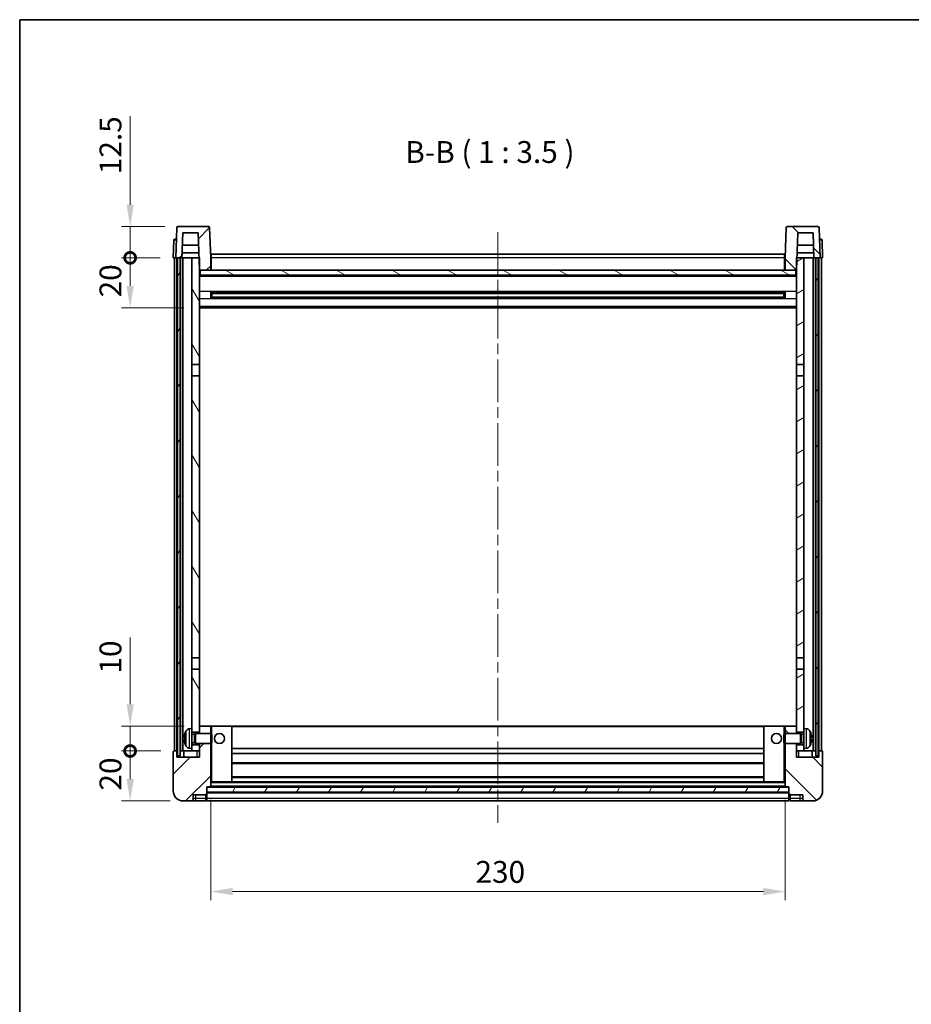
# Model space of a CAD drawing. Units: millimetres. Extents: x 0 to 7890, y 0 to 984.
# Drawn here: x 1183 to 1540, y 589 to 984 of the extents above; entities that cross this region are included whole.
import ezdxf

# ---------------------------------------------------------------- set-up
doc = ezdxf.new("R2010")
doc.units = ezdxf.units.MM
doc.header["$LTSCALE"] = 3
doc.linetypes.add('CHAIN', pattern=[0.3543, 0.2362, -0.0295, 0.0591, -0.0295])
doc.layers.get('Defpoints').update_dxf_attribs({"lineweight": 25})
for name, color, linetype, lineweight in [('Border (ISO)', 7, 'Continuous', 35), ('Centerline (ISO)', 131, 'Continuous', 18), ('Dimension (ISO)', 7, 'Continuous', 18), ('Hatch (ISO)', 1, 'Continuous', 18), ('Symbol (ISO)', 7, 'Continuous', 18), ('Visible (ISO)', 7, 'Continuous', 35), ('Visible Narrow (ISO)', 7, 'Continuous', 25)]:
    doc.layers.add(name, color=color, linetype=linetype, lineweight=lineweight)
doc.styles.add('Note Text (TK)', font='txt')
doc.dimstyles.new('Default - Method 1b (TK)', dxfattribs={"dimscale": 3, "dimtxt": 2.5, "dimasz": 2.5, "dimexe": 1, "dimexo": 1.5, "dimgap": 1, "dimtad": 1, "dimtoh": 1, "dimrnd": 1e-08, "dimdsep": 46, "dimtxsty": 'Note Text (TK)', "dimcen": 0.09, "dimdle": 5, "dimclrd": 100, "dimclre": 100, "dimclrt": 7, "dimadec": 1, "dimazin": 1, "dimtfac": 1, "dimtmove": 0, "dimatfit": 3, "dimfxl": 1, "dimtolj": 1, "dimlwd": -1, "dimlwe": -1, "dimarcsym": 0})
pattern_1 = [(45, (1132.25, -28), (-7.85772, 7.85772), [])]
pattern_2 = [(135.0002, (1132.25, -28), (-7.8577, -7.85775), [])]
pattern_3 = [(60, (1132.25, -28), (-9.6237, 5.55625), [])]

# ---------------------------------------------------------------- blocks, each defined once
blk = doc.blocks.new('図面枠 tk図枠')
at = {"layer": 'Border (ISO)'}
for q in [(405.5, 289), (14.5, 8)]:
    blk.add_line((14.5, 289), q, dxfattribs=at)
blk = doc.blocks.new('*D206')
at = {"layer": 'Defpoints', "color": 0}
for p in [(1259.47, 676.34), (1489.47, 676.34), (1489.47, 634.34)]:
    blk.add_point(p, dxfattribs=at)
at = {"layer": 'Dimension (ISO)', "color": 100}
for p, q in [((1259.47, 671.09), (1259.47, 630.84)), ((1489.47, 671.09), (1489.47, 630.84)), ((1268.22, 634.34), (1480.72, 634.34))]:
    blk.add_line(p, q, dxfattribs=at)
for points in [[(1268.22, 635.8), (1268.22, 632.88), (1259.47, 634.34)], [(1480.72, 635.8), (1480.72, 632.88), (1489.47, 634.34)]]:
    blk.add_solid(points, dxfattribs=at)
at = {"layer": 'Dimension (ISO)', "color": 7, "insert": (1365.47, 642.22), "char_height": 8.75, "attachment_point": 4, "style": 'Note Text (TK)'}
blk.add_mtext('\\A1;230', dxfattribs=at)
blk = doc.blocks.new('_DotSmall')
at = {"color": 0, "linetype": 'ByBlock', "const_width": 0.5}
blk.add_lwpolyline([(-0.0625, 0, 1), (0.0625, 0, 1)], format="xyb", close=True, dxfattribs=at)
blk = doc.blocks.new('*D220')
at = {"layer": 'Defpoints', "color": 0}
for p in [(1227.22, 690.64), (1244.72, 690.64), (1248.47, 670.64)]:
    blk.add_point(p, dxfattribs=at)
at = {"layer": 'Dimension (ISO)', "color": 100}
for p, q in [((1239.47, 690.64), (1223.72, 690.64)), ((1227.22, 679.39), (1227.22, 690.64)), ((1243.22, 670.64), (1223.72, 670.64))]:
    blk.add_line(p, q, dxfattribs=at)
blk.add_solid([(1225.76, 679.39), (1228.68, 679.39), (1227.22, 670.64)], dxfattribs=at)
at = {"layer": 'Dimension (ISO)', "color": 100, "xscale": 8.75, "yscale": 8.75, "zscale": 8.75, "rotation": 90}
blk.add_blockref('_DotSmall', (1227.22, 690.64), dxfattribs=at)
at = {"layer": 'Dimension (ISO)', "color": 7, "insert": (1219.34, 674.79), "char_height": 8.75, "attachment_point": 4, "rotation": 90, "style": 'Note Text (TK)'}
blk.add_mtext('\\A1;20', dxfattribs=at)
blk = doc.blocks.new('*D221')
at = {"layer": 'Defpoints', "color": 0}
for p in [(1227.22, 700.64), (1254.07, 700.64), (1244.72, 690.64)]:
    blk.add_point(p, dxfattribs=at)
at = {"layer": 'Dimension (ISO)', "color": 100}
for p, q in [((1227.22, 709.39), (1227.22, 736.08)), ((1248.82, 700.64), (1223.72, 700.64)), ((1227.22, 690.64), (1227.22, 700.64)), ((1239.47, 690.64), (1223.72, 690.64)), ((1227.22, 690.64), (1227.22, 681.89))]:
    blk.add_line(p, q, dxfattribs=at)
blk.add_solid([(1225.76, 709.39), (1228.68, 709.39), (1227.22, 700.64)], dxfattribs=at)
at = {"layer": 'Dimension (ISO)', "color": 100, "xscale": 8.75, "yscale": 8.75, "zscale": 8.75, "rotation": 90}
blk.add_blockref('_DotSmall', (1227.22, 690.64), dxfattribs=at)
at = {"layer": 'Dimension (ISO)', "color": 7, "insert": (1219.34, 721.64), "char_height": 8.75, "attachment_point": 4, "rotation": 90, "style": 'Note Text (TK)'}
blk.add_mtext('\\A1;10', dxfattribs=at)
blk = doc.blocks.new('*D222')
at = {"layer": 'Defpoints', "color": 0}
for p in [(1227.22, 888.14), (1244.47, 888.14), (1253.97, 868.14)]:
    blk.add_point(p, dxfattribs=at)
at = {"layer": 'Dimension (ISO)', "color": 100}
for p, q in [((1239.22, 888.14), (1223.72, 888.14)), ((1227.22, 876.89), (1227.22, 888.14)), ((1248.72, 868.14), (1223.72, 868.14))]:
    blk.add_line(p, q, dxfattribs=at)
blk.add_solid([(1225.76, 876.89), (1228.68, 876.89), (1227.22, 868.14)], dxfattribs=at)
at = {"layer": 'Dimension (ISO)', "color": 100, "xscale": 8.75, "yscale": 8.75, "zscale": 8.75, "rotation": 90}
blk.add_blockref('_DotSmall', (1227.22, 888.14), dxfattribs=at)
at = {"layer": 'Dimension (ISO)', "color": 7, "insert": (1219.34, 872.29), "char_height": 8.75, "attachment_point": 4, "rotation": 90, "style": 'Note Text (TK)'}
blk.add_mtext('\\A1;20', dxfattribs=at)
blk = doc.blocks.new('*D223')
at = {"layer": 'Defpoints', "color": 0}
for p in [(1227.22, 900.64), (1246.39, 900.64), (1244.47, 888.14)]:
    blk.add_point(p, dxfattribs=at)
at = {"layer": 'Dimension (ISO)', "color": 100}
for p, q in [((1227.22, 909.39), (1227.22, 944.83)), ((1241.14, 900.64), (1223.72, 900.64)), ((1227.22, 888.14), (1227.22, 900.64)), ((1239.22, 888.14), (1223.72, 888.14)), ((1227.22, 888.14), (1227.22, 879.39))]:
    blk.add_line(p, q, dxfattribs=at)
blk.add_solid([(1225.76, 909.39), (1228.68, 909.39), (1227.22, 900.64)], dxfattribs=at)
at = {"layer": 'Dimension (ISO)', "color": 100, "xscale": 8.75, "yscale": 8.75, "zscale": 8.75, "rotation": 90}
blk.add_blockref('_DotSmall', (1227.22, 888.14), dxfattribs=at)
at = {"layer": 'Dimension (ISO)', "color": 7, "insert": (1219.34, 921.64), "char_height": 8.75, "attachment_point": 4, "rotation": 90, "style": 'Note Text (TK)'}
blk.add_mtext('\\A1;12.5', dxfattribs=at)

msp = doc.modelspace()

# ---------------------------------------------------------------- hatches: boundary and pattern name
at = {"layer": 'Hatch (ISO)'}
h = msp.add_hatch(dxfattribs=at)
h.set_pattern_fill('ANSI31', color=256, scale=88.9, style=0)
h.set_pattern_definition(pattern_1)
edge = h.paths.add_edge_path()
edge.add_line((1258.5498, 900.6417), (1246.3885, 900.6417))
edge.add_ellipse((1246.3885, 900.1417), major_axis=(0, 0.5), ratio=1, start_angle=0, end_angle=88)
edge.add_line((1245.8888, 900.1591), (1245.4691, 888.1417))
edge.add_line((1245.4691, 888.1417), (1246.2191, 888.1417))
edge.add_line((1246.2191, 888.1417), (1247.2191, 888.1417))
edge.add_line((1247.2191, 888.1417), (1247.9706, 888.1417))
edge.add_line((1247.9706, 888.1417), (1248.3198, 898.1417))
edge.add_line((1248.3198, 898.1417), (1254.4453, 898.1417))
edge.add_line((1254.4453, 898.1417), (1254.7945, 888.1417))
edge.add_line((1254.7945, 888.1417), (1254.9691, 883.1417))
edge.add_line((1254.9691, 883.1417), (1255.2191, 883.1417))
edge.add_line((1255.2191, 883.1417), (1259.4691, 883.1417))
edge.add_line((1259.4691, 883.1417), (1259.4691, 888.1417))
edge.add_line((1259.4691, 888.1417), (1259.0495, 900.1591))
edge.add_ellipse((1258.5498, 900.1417), major_axis=(0.4997, 0.0174), ratio=1, start_angle=0, end_angle=88)
h = msp.add_hatch(dxfattribs=at)
h.set_pattern_fill('ANSI31', color=256, scale=88.9, angle=90.00021, style=0)
h.set_pattern_definition(pattern_2)
edge = h.paths.add_edge_path()
edge.add_line((1502.5498, 900.6417), (1490.3885, 900.6417))
edge.add_ellipse((1490.3885, 900.1417), major_axis=(0, 0.5), ratio=1, start_angle=0, end_angle=88)
edge.add_line((1489.8888, 900.1591), (1489.4691, 888.1417))
edge.add_line((1489.4691, 888.1417), (1489.4691, 883.1417))
edge.add_line((1489.4691, 883.1417), (1493.7191, 883.1417))
edge.add_line((1493.7191, 883.1417), (1493.9691, 883.1417))
edge.add_line((1493.9691, 883.1417), (1494.1437, 888.1417))
edge.add_line((1494.1437, 888.1417), (1494.4929, 898.1417))
edge.add_line((1494.4929, 898.1417), (1500.6184, 898.1417))
edge.add_line((1500.6184, 898.1417), (1500.9676, 888.1417))
edge.add_line((1500.9676, 888.1417), (1501.7191, 888.1417))
edge.add_line((1501.7191, 888.1417), (1502.7191, 888.1417))
edge.add_line((1502.7191, 888.1417), (1503.4691, 888.1417))
edge.add_line((1503.4691, 888.1417), (1503.0495, 900.1591))
edge.add_ellipse((1502.5498, 900.1417), major_axis=(0.4997, 0.0174), ratio=1, start_angle=0, end_angle=88)
h = msp.add_hatch(dxfattribs=at)
h.set_pattern_fill('ANSI31', color=256, scale=88.9, angle=14.999978, style=0)
h.set_pattern_definition(pattern_3)
h.paths.add_polyline_path([(1501.7191, 888.1417), (1501.7191, 688.6417), (1502.7191, 688.6417), (1502.7191, 888.1417)])
h.paths.add_polyline_path([(1246.2191, 888.1417), (1246.2191, 688.6417), (1247.2191, 688.6417), (1247.2191, 888.1417)])
h = msp.add_hatch(dxfattribs=at)
h.set_pattern_fill('ANSI31', color=256, scale=88.9, angle=75.000175, style=0)
h.set_pattern_definition([(120.0002, (1132.25, -28), (-9.62369, -5.55628), [])])
h.paths.add_polyline_path([(1251.9691, 693.1417), (1251.9691, 691.6417), (1251.9691, 690.6417), (1254.9691, 690.6417), (1254.9691, 693.1417)])
h.paths.add_polyline_path([(1251.9691, 845.3917), (1254.9691, 845.3917), (1254.9691, 883.1417), (1254.9691, 888.1417), (1254.7945, 888.1417), (1251.9691, 888.1417)])
h.paths.add_polyline_path([(1251.9691, 699.6417), (1251.9691, 698.1417), (1254.9691, 698.1417), (1254.9691, 700.5417), (1254.9691, 723.3917), (1251.9691, 723.3917)])
h.paths.add_polyline_path([(1251.9691, 727.8917), (1254.9691, 727.8917), (1254.9691, 840.8917), (1251.9691, 840.8917)])
h = msp.add_hatch(dxfattribs=at)
h.set_pattern_fill('ANSI31', color=256, scale=88.9, angle=-14.999978, style=0)
h.set_pattern_definition([(30, (1132.25, -28), (-5.55625, 9.6237), [])])
h.paths.add_polyline_path([(1496.9691, 691.6417), (1496.9691, 693.1417), (1493.9691, 693.1417), (1493.9691, 690.6417), (1496.9691, 690.6417)])
h.paths.add_polyline_path([(1493.9691, 845.3917), (1496.9691, 845.3917), (1496.9691, 888.1417), (1494.1437, 888.1417), (1493.9691, 888.1417), (1493.9691, 883.1417)])
h.paths.add_polyline_path([(1496.9691, 698.1417), (1496.9691, 699.6417), (1496.9691, 723.3917), (1493.9691, 723.3917), (1493.9691, 700.5417), (1493.9691, 698.1417)])
h.paths.add_polyline_path([(1493.9691, 727.8917), (1496.9691, 727.8917), (1496.9691, 840.8917), (1493.9691, 840.8917)])
h = msp.add_hatch(dxfattribs=at)
h.set_pattern_fill('ANSI31', color=256, scale=88.9, angle=105.000246, style=0)
h.set_pattern_definition([(150.0002, (1132.25, -28), (-5.55621, -9.62373), [])])
h.paths.add_polyline_path([(1255.2191, 883.1417), (1255.2191, 881.1417), (1493.7191, 881.1417), (1493.7191, 883.1417), (1489.4691, 883.1417), (1259.4691, 883.1417)])
h = msp.add_hatch(dxfattribs=at)
h.set_pattern_fill('ANSI31', color=256, scale=88.9, style=0)
h.set_pattern_definition(pattern_1)
edge = h.paths.add_edge_path()
edge.add_line((1248.4691, 670.6417), (1251.4691, 670.6417))
edge.add_ellipse((1251.4691, 671.6417), major_axis=(0, -1), ratio=1, start_angle=0, end_angle=90)
edge.add_line((1252.4691, 671.6417), (1252.4691, 673.1417))
edge.add_line((1252.4691, 673.1417), (1257.4691, 673.1417))
edge.add_line((1257.4691, 673.1417), (1257.4691, 673.3417))
edge.add_line((1257.4691, 673.3417), (1257.7191, 673.3417))
edge.add_ellipse((1257.7191, 673.5917), major_axis=(0, -0.25), ratio=1, start_angle=0, end_angle=90)
edge.add_line((1257.9691, 673.5917), (1257.9691, 674.1417))
edge.add_line((1257.9691, 674.1417), (1257.9691, 676.1417))
edge.add_line((1257.9691, 676.1417), (1257.9691, 676.2417))
edge.add_line((1257.9691, 676.2417), (1259.3691, 676.2417))
edge.add_ellipse((1259.3691, 676.3417), major_axis=(0, -0.1), ratio=1, start_angle=0, end_angle=90)
edge.add_line((1259.4691, 676.3417), (1259.4691, 693.6417))
edge.add_line((1259.4691, 693.6417), (1254.9691, 693.6417))
edge.add_line((1254.9691, 693.6417), (1254.9691, 693.1417))
edge.add_line((1254.9691, 693.1417), (1254.9691, 690.6417))
edge.add_line((1254.9691, 690.6417), (1254.9691, 688.1417))
edge.add_line((1254.9691, 688.1417), (1245.9691, 688.1417))
edge.add_line((1245.9691, 688.1417), (1245.9691, 690.6417))
edge.add_line((1245.9691, 690.6417), (1244.7191, 690.6417))
edge.add_ellipse((1244.7191, 690.3917), major_axis=(0, 0.25), ratio=1, start_angle=0, end_angle=90)
edge.add_line((1244.4691, 690.3917), (1244.4691, 674.6417))
edge.add_ellipse((1248.4691, 674.6417), major_axis=(-4, 0), ratio=1, start_angle=0, end_angle=90)
edge = h.paths.add_edge_path()
edge.add_ellipse((1259.3691, 700.5417), major_axis=(0.1, 0), ratio=1, start_angle=0, end_angle=90)
edge.add_line((1259.3691, 700.6417), (1255.0691, 700.6417))
edge.add_ellipse((1255.0691, 700.5417), major_axis=(0, 0.1), ratio=1, start_angle=0, end_angle=90)
edge.add_line((1254.9691, 700.5417), (1254.9691, 698.1417))
edge.add_line((1254.9691, 698.1417), (1254.9691, 697.6417))
edge.add_line((1254.9691, 697.6417), (1259.4691, 697.6417))
edge.add_line((1259.4691, 697.6417), (1259.4691, 700.5417))
h = msp.add_hatch(dxfattribs=at)
h.set_pattern_fill('ANSI31', color=256, scale=88.9, angle=90.00021, style=0)
h.set_pattern_definition(pattern_2)
edge = h.paths.add_edge_path()
edge.add_line((1497.4691, 670.6417), (1500.4691, 670.6417))
edge.add_ellipse((1500.4691, 674.6417), major_axis=(0, -4), ratio=1, start_angle=0, end_angle=90)
edge.add_line((1504.4691, 674.6417), (1504.4691, 690.3917))
edge.add_ellipse((1504.2191, 690.3917), major_axis=(0.25, 0), ratio=1, start_angle=0, end_angle=90)
edge.add_line((1504.2191, 690.6417), (1502.9691, 690.6417))
edge.add_line((1502.9691, 690.6417), (1502.9691, 688.1417))
edge.add_line((1502.9691, 688.1417), (1493.9691, 688.1417))
edge.add_line((1493.9691, 688.1417), (1493.9691, 690.6417))
edge.add_line((1493.9691, 690.6417), (1493.9691, 693.1417))
edge.add_line((1493.9691, 693.1417), (1493.9691, 693.6417))
edge.add_line((1493.9691, 693.6417), (1489.4691, 693.6417))
edge.add_line((1489.4691, 693.6417), (1489.4691, 676.3417))
edge.add_ellipse((1489.5691, 676.3417), major_axis=(-0.1, 0), ratio=1, start_angle=0, end_angle=90)
edge.add_line((1489.5691, 676.2417), (1490.9691, 676.2417))
edge.add_line((1490.9691, 676.2417), (1490.9691, 676.1417))
edge.add_line((1490.9691, 676.1417), (1490.9691, 674.1417))
edge.add_line((1490.9691, 674.1417), (1490.9691, 673.5917))
edge.add_ellipse((1491.2191, 673.5917), major_axis=(-0.25, 0), ratio=1, start_angle=0, end_angle=90)
edge.add_line((1491.2191, 673.3417), (1491.4691, 673.3417))
edge.add_line((1491.4691, 673.3417), (1491.4691, 673.1417))
edge.add_line((1491.4691, 673.1417), (1496.4691, 673.1417))
edge.add_line((1496.4691, 673.1417), (1496.4691, 671.6417))
edge.add_ellipse((1497.4691, 671.6417), major_axis=(-1, 0), ratio=1, start_angle=0, end_angle=90)
edge = h.paths.add_edge_path()
edge.add_ellipse((1489.5691, 700.5417), major_axis=(0, 0.1), ratio=1, start_angle=0, end_angle=90)
edge.add_line((1489.4691, 700.5417), (1489.4691, 697.6417))
edge.add_line((1489.4691, 697.6417), (1493.9691, 697.6417))
edge.add_line((1493.9691, 697.6417), (1493.9691, 698.1417))
edge.add_line((1493.9691, 698.1417), (1493.9691, 700.5417))
edge.add_ellipse((1493.8691, 700.5417), major_axis=(0.1, 0), ratio=1, start_angle=0, end_angle=90)
edge.add_line((1493.8691, 700.6417), (1489.5691, 700.6417))
h = msp.add_hatch(dxfattribs=at)
h.set_pattern_fill('ANSI31', color=256, scale=88.9, angle=14.999978, style=0)
h.set_pattern_definition(pattern_3)
h.paths.add_polyline_path([(1257.9691, 676.1417), (1257.9691, 674.1417), (1490.9691, 674.1417), (1490.9691, 676.1417)])

# ---------------------------------------------------------------- linework, layer by layer
at = {"layer": 'Centerline (ISO)', "linetype": 'CHAIN', "ltscale": 23.990969}
msp.add_line((1374.4691, 898.3917), (1374.4691, 661.8917), dxfattribs=at)
at = {"layer": 'Visible (ISO)'}
for p, q in [((1245.8888, 900.1591), (1245.4691, 888.1417)), ((1258.5498, 900.6417), (1246.3885, 900.6417)), ((1259.4691, 888.1417), (1259.0495, 900.1591)), ((1489.8888, 900.1591), (1489.4691, 888.1417)), ((1502.5498, 900.6417), (1490.3885, 900.6417)), ((1503.4691, 888.1417), (1503.0495, 900.1591)), ((1244.7142, 895.1591), (1244.4691, 888.1417)), ((1245.2139, 895.6417), (1245.7136, 895.6417)), ((1245.731, 895.6417), (1245.7136, 895.6417)), ((1247.9706, 888.1417), (1248.3198, 898.1417)), ((1248.3198, 898.1417), (1254.4453, 898.1417)), ((1254.4453, 898.1417), (1254.9691, 883.1417)), ((1493.9691, 883.1417), (1494.4929, 898.1417)), ((1494.4929, 898.1417), (1500.6184, 898.1417)), ((1500.6184, 898.1417), (1500.9676, 888.1417)), ((1503.2247, 895.6417), (1503.2072, 895.6417)), ((1503.2247, 895.6417), (1503.7244, 895.6417)), ((1504.4691, 888.1417), (1504.2241, 895.1591)), ((1254.6199, 893.1417), (1248.1452, 893.1417)), ((1500.793, 893.1417), (1494.3183, 893.1417)), ((1245.4685, 888.1417), (1244.4691, 888.1417)), ((1244.9691, 690.6417), (1244.9691, 888.1417)), ((1245.4691, 888.1417), (1245.4685, 888.1417)), ((1245.4691, 888.1417), (1247.9706, 888.1417)), ((1245.9691, 690.6417), (1245.9691, 888.1417)), ((1246.2191, 888.1417), (1246.2191, 688.6417)), ((1247.2191, 888.1417), (1246.2191, 888.1417)), ((1247.2191, 688.6417), (1247.2191, 888.1417)), ((1247.3191, 690.6417), (1247.3191, 888.1417)), ((1248.3191, 888.1417), (1247.9706, 888.1417)), ((1247.9713, 888.1417), (1248.0411, 890.1417)), ((1254.7247, 890.1417), (1248.0405, 890.1417)), ((1251.9691, 888.1417), (1248.3191, 888.1417)), ((1248.3191, 690.6417), (1248.3191, 888.1417)), ((1254.9691, 888.1417), (1251.9691, 888.1417)), ((1251.9691, 888.1417), (1251.9691, 845.3917)), ((1254.9691, 845.3917), (1254.9691, 888.1417)), ((1259.7191, 888.1417), (1259.4691, 888.1417)), ((1259.4691, 883.1417), (1259.4691, 888.1417)), ((1259.7191, 889.6417), (1489.2191, 889.6417)), ((1259.7191, 888.1417), (1259.7191, 889.6417)), ((1259.7191, 888.1417), (1259.7191, 883.1417)), ((1489.2191, 889.6417), (1489.2191, 888.1417)), ((1489.4691, 888.1417), (1489.2191, 888.1417)), ((1489.2191, 883.1417), (1489.2191, 888.1417)), ((1489.4691, 888.1417), (1489.4691, 883.1417)), ((1496.9691, 888.1417), (1493.9691, 888.1417)), ((1493.9691, 888.1417), (1493.9691, 845.3917)), ((1500.8978, 890.1417), (1494.2136, 890.1417)), ((1496.9691, 845.3917), (1496.9691, 888.1417)), ((1500.6191, 888.1417), (1496.9691, 888.1417)), ((1500.9676, 888.1417), (1500.6191, 888.1417)), ((1500.6191, 690.6417), (1500.6191, 888.1417)), ((1500.967, 888.1417), (1500.8971, 890.1417)), ((1500.9676, 888.1417), (1503.4691, 888.1417)), ((1501.6191, 690.6417), (1501.6191, 888.1417)), ((1501.7191, 888.1417), (1501.7191, 688.6417)), ((1502.7191, 888.1417), (1501.7191, 888.1417)), ((1502.7191, 688.6417), (1502.7191, 888.1417)), ((1502.9691, 690.6417), (1502.9691, 888.1417)), ((1503.4697, 888.1417), (1503.4691, 888.1417)), ((1504.4691, 888.1417), (1503.4697, 888.1417)), ((1503.9691, 690.6417), (1503.9691, 888.1417)), ((1254.9691, 883.1417), (1259.4691, 883.1417)), ((1493.9691, 881.0417), (1254.9691, 881.0417)), ((1255.2191, 883.1417), (1255.2191, 881.1417)), ((1493.7191, 883.1417), (1255.2191, 883.1417)), ((1255.2191, 881.1417), (1493.7191, 881.1417)), ((1259.7191, 883.2417), (1259.4691, 883.2417)), ((1489.4691, 883.2417), (1489.2191, 883.2417)), ((1489.4691, 883.1417), (1493.9691, 883.1417)), ((1493.7191, 881.1417), (1493.7191, 883.1417)), ((1259.5396, 871.9642), (1259.5396, 874.3192)), ((1489.1247, 874.2173), (1259.8135, 874.2173)), ((1489.1247, 872.0661), (1259.8135, 872.0661)), ((1259.9691, 874.2173), (1259.9691, 872.0661)), ((1265.7691, 873.9491), (1259.9691, 873.9491)), ((1488.9691, 873.8897), (1259.9691, 873.8897)), ((1488.9691, 872.3937), (1259.9691, 872.3937)), ((1259.9691, 872.3343), (1265.7691, 872.3343)), ((1265.7691, 874.2173), (1265.7691, 874.0242)), ((1265.7691, 873.9491), (1265.7691, 874.0242)), ((1265.7691, 872.2592), (1265.7691, 872.3343)), ((1265.7691, 872.2592), (1265.7691, 872.0661)), ((1483.1691, 874.0242), (1483.1691, 874.2173)), ((1483.1691, 874.0242), (1483.1691, 873.9491)), ((1488.9691, 873.9491), (1483.1691, 873.9491)), ((1483.1691, 872.3343), (1488.9691, 872.3343)), ((1483.1691, 872.3343), (1483.1691, 872.2592)), ((1483.1691, 872.0661), (1483.1691, 872.2592)), ((1488.9691, 872.0661), (1488.9691, 874.2173)), ((1489.3986, 874.3192), (1489.3986, 871.9642)), ((1493.9691, 868.1417), (1254.9691, 868.1417)), ((1251.9691, 845.3917), (1254.9691, 845.3917)), ((1251.9691, 840.8917), (1251.9691, 845.3917)), ((1254.9691, 845.3917), (1254.9691, 840.8917)), ((1493.9691, 845.3917), (1496.9691, 845.3917)), ((1493.9691, 840.8917), (1493.9691, 845.3917)), ((1496.9691, 845.3917), (1496.9691, 840.8917)), ((1254.9691, 840.8917), (1251.9691, 840.8917)), ((1251.9691, 840.8917), (1251.9691, 727.8917)), ((1254.9691, 727.8917), (1254.9691, 840.8917)), ((1496.9691, 840.8917), (1493.9691, 840.8917)), ((1493.9691, 840.8917), (1493.9691, 727.8917)), ((1496.9691, 727.8917), (1496.9691, 840.8917)), ((1251.9691, 727.8917), (1254.9691, 727.8917)), ((1251.9691, 723.3917), (1251.9691, 727.8917)), ((1254.9691, 727.8917), (1254.9691, 723.3917)), ((1493.9691, 727.8917), (1496.9691, 727.8917)), ((1493.9691, 723.3917), (1493.9691, 727.8917)), ((1496.9691, 727.8917), (1496.9691, 723.3917)), ((1254.9691, 723.3917), (1251.9691, 723.3917)), ((1251.9691, 723.3917), (1251.9691, 699.6417)), ((1254.9691, 698.1417), (1254.9691, 723.3917)), ((1496.9691, 723.3917), (1493.9691, 723.3917)), ((1493.9691, 723.3917), (1493.9691, 698.1417)), ((1496.9691, 699.6417), (1496.9691, 723.3917)), ((1250.9102, 699.5491), (1251.9691, 699.6417)), ((1251.9691, 691.6417), (1251.9691, 699.6417)), ((1251.9691, 698.1417), (1254.9691, 698.1417)), ((1255.0691, 700.6417), (1254.9691, 700.6417)), ((1254.9691, 700.5417), (1254.9691, 697.6417)), ((1259.3691, 700.6417), (1255.0691, 700.6417)), ((1259.9691, 700.6417), (1259.3691, 700.6417)), ((1259.4691, 697.6417), (1259.4691, 700.5417)), ((1267.8691, 700.6417), (1259.9691, 700.6417)), ((1481.0691, 700.6417), (1267.8691, 700.6417)), ((1267.9691, 678.3417), (1267.9691, 700.5417)), ((1480.9691, 700.5417), (1480.9691, 678.3417)), ((1488.9691, 700.6417), (1481.0691, 700.6417)), ((1489.5691, 700.6417), (1488.9691, 700.6417)), ((1489.4691, 700.5417), (1489.4691, 697.6417)), ((1493.8691, 700.6417), (1489.5691, 700.6417)), ((1493.9691, 700.6417), (1493.8691, 700.6417)), ((1493.9691, 697.6417), (1493.9691, 700.5417)), ((1493.9691, 698.1417), (1496.9691, 698.1417)), ((1496.9691, 699.6417), (1496.9691, 691.6417)), ((1498.0281, 699.5491), (1496.9691, 699.6417)), ((1249.2551, 695.924), (1249.2551, 695.3594)), ((1251.9691, 697.4269), (1252.9397, 697.4269)), ((1252.9397, 697.4269), (1253.3691, 697.6417)), ((1252.9397, 693.8564), (1252.9397, 697.4269)), ((1253.3691, 693.6417), (1253.3691, 697.6417)), ((1253.3691, 697.6417), (1259.5396, 697.6417)), ((1259.5396, 693.6417), (1259.5396, 697.6417)), ((1259.9691, 697.2123), (1259.5396, 697.6417)), ((1259.9691, 694.0711), (1259.5396, 693.6417)), ((1259.9691, 697.2123), (1259.9691, 694.0711)), ((1488.9691, 697.2123), (1489.3986, 697.6417)), ((1488.9691, 694.0711), (1488.9691, 697.2123)), ((1488.9691, 694.0711), (1489.3986, 693.6417)), ((1489.3986, 697.6417), (1489.3986, 693.6417)), ((1495.5691, 697.6417), (1489.3986, 697.6417)), ((1495.5691, 697.6417), (1495.5691, 693.6417)), ((1495.9985, 697.4269), (1495.5691, 697.6417)), ((1495.9985, 697.4269), (1495.9985, 693.8564)), ((1496.9691, 697.4269), (1495.9985, 697.4269)), ((1499.6831, 695.3594), (1499.6831, 695.924)), ((1244.4691, 690.3917), (1244.4691, 674.6417)), ((1245.9691, 690.6417), (1244.7191, 690.6417)), ((1245.9691, 688.1417), (1245.9691, 690.6417)), ((1245.9691, 690.6417), (1246.2191, 690.6417)), ((1247.2191, 690.6417), (1247.3191, 690.6417)), ((1247.3191, 690.6417), (1248.3191, 690.6417)), ((1248.3191, 690.6417), (1251.9691, 690.6417)), ((1248.7191, 690.6417), (1248.7191, 688.1417)), ((1250.9102, 691.7343), (1251.9691, 691.6417)), ((1251.9691, 693.8564), (1252.9397, 693.8564)), ((1254.9691, 693.1417), (1251.9691, 693.1417)), ((1251.9691, 691.6417), (1251.9691, 690.6417)), ((1251.9691, 690.6417), (1254.9691, 690.6417)), ((1252.9397, 693.8564), (1253.3691, 693.6417)), ((1253.3691, 693.6417), (1259.5396, 693.6417)), ((1254.9691, 693.6417), (1254.9691, 688.1417)), ((1254.9691, 690.6417), (1254.9691, 693.1417)), ((1259.4691, 676.3417), (1259.4691, 693.6417)), ((1480.9691, 691.6417), (1267.9691, 691.6417)), ((1495.5691, 693.6417), (1489.3986, 693.6417)), ((1489.4691, 693.6417), (1489.4691, 676.3417)), ((1493.9691, 688.1417), (1493.9691, 693.6417)), ((1496.9691, 693.1417), (1493.9691, 693.1417)), ((1493.9691, 693.1417), (1493.9691, 690.6417)), ((1493.9691, 690.6417), (1496.9691, 690.6417)), ((1495.9985, 693.8564), (1495.5691, 693.6417)), ((1496.9691, 693.8564), (1495.9985, 693.8564)), ((1498.0281, 691.7343), (1496.9691, 691.6417)), ((1496.9691, 690.6417), (1496.9691, 691.6417)), ((1496.9691, 690.6417), (1500.6191, 690.6417)), ((1500.2191, 688.1417), (1500.2191, 690.6417)), ((1500.6191, 690.6417), (1501.6191, 690.6417)), ((1501.6191, 690.6417), (1501.7191, 690.6417)), ((1502.7191, 690.6417), (1502.9691, 690.6417)), ((1504.2191, 690.6417), (1502.9691, 690.6417)), ((1502.9691, 690.6417), (1502.9691, 688.1417)), ((1504.4691, 674.6417), (1504.4691, 690.3917)), ((1254.9691, 688.1417), (1245.9691, 688.1417)), ((1246.2191, 688.6417), (1247.2191, 688.6417)), ((1480.9691, 689.6417), (1267.9691, 689.6417)), ((1502.9691, 688.1417), (1493.9691, 688.1417)), ((1501.7191, 688.6417), (1502.7191, 688.6417)), ((1480.9691, 685.6417), (1267.9691, 685.6417)), ((1259.4691, 678.2417), (1259.9691, 678.2417)), ((1259.9691, 678.2417), (1267.8691, 678.2417)), ((1481.0691, 678.2417), (1267.8691, 678.2417)), ((1480.9691, 680.2417), (1267.9691, 680.2417)), ((1481.0691, 678.2417), (1488.9691, 678.2417)), ((1488.9691, 678.2417), (1489.4691, 678.2417)), ((1257.9691, 673.5917), (1257.9691, 676.2417)), ((1257.9691, 676.2417), (1259.3691, 676.2417)), ((1257.9691, 676.1417), (1257.9691, 674.1417)), ((1490.9691, 676.1417), (1257.9691, 676.1417)), ((1489.5691, 676.2417), (1259.3691, 676.2417)), ((1489.5691, 676.2417), (1490.9691, 676.2417)), ((1490.9691, 676.2417), (1490.9691, 673.5917)), ((1490.9691, 674.1417), (1490.9691, 676.1417)), ((1248.4691, 670.6417), (1251.4691, 670.6417)), ((1251.4691, 670.6417), (1253.4691, 670.6417)), ((1252.4691, 671.6417), (1252.4691, 673.1417)), ((1252.4691, 673.1417), (1257.4691, 673.1417)), ((1253.4691, 670.6417), (1257.4691, 670.6417)), ((1257.4691, 673.1417), (1257.4691, 673.3417)), ((1257.4691, 673.3417), (1257.7191, 673.3417)), ((1257.4691, 671.6417), (1257.4691, 673.1417)), ((1257.4691, 671.6417), (1257.4691, 670.6417)), ((1257.7191, 670.8417), (1257.4691, 670.8417)), ((1257.9691, 674.1417), (1490.9691, 674.1417)), ((1490.9691, 674.0417), (1257.9691, 674.0417)), ((1257.9691, 673.5917), (1257.9691, 671.6417)), ((1257.9691, 670.6417), (1257.9691, 671.6417)), ((1490.9691, 670.6417), (1257.9691, 670.6417)), ((1490.9691, 671.6417), (1490.9691, 673.5917)), ((1490.9691, 671.6417), (1490.9691, 670.6417)), ((1491.2191, 673.3417), (1491.4691, 673.3417)), ((1491.2191, 670.8417), (1491.4691, 670.8417)), ((1491.4691, 673.3417), (1491.4691, 673.1417)), ((1491.4691, 673.1417), (1496.4691, 673.1417)), ((1491.4691, 673.1417), (1491.4691, 671.6417)), ((1491.4691, 670.6417), (1491.4691, 671.6417)), ((1491.4691, 670.6417), (1495.4691, 670.6417)), ((1495.4691, 670.6417), (1497.4691, 670.6417)), ((1496.4691, 673.1417), (1496.4691, 671.6417)), ((1497.4691, 670.6417), (1500.4691, 670.6417))]:
    msp.add_line(p, q, dxfattribs=at)
for centre in [(1262.9691, 695.6417), (1485.9691, 695.6417)]:
    msp.add_circle(centre, 2, dxfattribs=at)
for centre, radius, start, end in [((1246.3885, 900.1417), 0.5, 90, 178), ((1258.5498, 900.1417), 0.5, 2, 90), ((1490.3885, 900.1417), 0.5, 90, 178), ((1502.5498, 900.1417), 0.5, 2, 90), ((1245.2139, 895.1417), 0.5, 90, 178), ((1503.7244, 895.1417), 0.5, 2, 90), ((1255.3691, 695.6417), 6.5, 151.827266, 159.960393), ((1251.0496, 697.9551), 1.6, 95, 151.827266), ((1255.0691, 700.5417), 0.1, 90, 180), ((1259.3691, 700.5417), 0.1, 0, 90), ((1267.8691, 700.5417), 0.1, 0, 90), ((1481.0691, 700.5417), 0.1, 90, 180), ((1489.5691, 700.5417), 0.1, 90, 180), ((1493.8691, 700.5417), 0.1, 0, 90), ((1497.8886, 697.9551), 1.6, 28.172734, 85), ((1493.5691, 695.6417), 6.5, 20.039607, 28.172734), ((1249.3797, 697.8264), 0.1246, 159.960393, 178.185174), ((1499.5585, 697.8264), 0.1246, 1.814826, 20.039607), ((1244.7191, 690.3917), 0.25, 90, 180), ((1249.3797, 693.457), 0.1246, 181.814826, 200.039607), ((1255.3691, 695.6417), 6.5, 200.039607, 208.172734), ((1251.0496, 693.3283), 1.6, 208.172734, 265), ((1497.8886, 693.3283), 1.6, 275, 331.827266), ((1493.5691, 695.6417), 6.5, 331.827266, 339.960393), ((1499.5585, 693.457), 0.1246, 339.960393, 358.185174), ((1504.2191, 690.3917), 0.25, 0, 90), ((1267.8691, 678.3417), 0.1, 270, 0), ((1481.0691, 678.3417), 0.1, 180, 270), ((1248.4691, 674.6417), 4, 180, 270), ((1259.3691, 676.3417), 0.1, 270, 0), ((1489.5691, 676.3417), 0.1, 180, 270), ((1500.4691, 674.6417), 4, 270, 0), ((1251.4691, 671.6417), 1, 270, 0), ((1257.7191, 673.5917), 0.25, 270, 0), ((1257.7191, 671.0917), 0.25, 270, 0), ((1491.2191, 673.5917), 0.25, 180, 270), ((1491.2191, 671.0917), 0.25, 180, 270), ((1497.4691, 671.6417), 1, 180, 270)]:
    msp.add_arc(centre, radius, start, end, dxfattribs=at)
for centre, major_axis, ratio, start_param, end_param in [((1255.3569, 695.6345), (-3.2829, 5.6083), 0.99488747, 0.69485901, 0.93384331), ((1255.3569, 695.5021), (-6.4737, 0.5671), 0.05101764, 0.10959827, 0.34858257), ((1255.3569, 695.7813), (-6.4737, -0.5671), 0.05101764, 5.93460274, 6.17358703), ((1255.3569, 695.6489), (3.2829, 5.6083), 0.99488747, 2.20774935, 2.44673364), ((1493.5813, 695.6345), (-3.2829, -5.6083), 0.99488747, 2.20774935, 2.44673364), ((1493.5813, 695.5021), (6.4737, 0.5671), 0.05101764, 5.93460274, 6.17358703), ((1493.5813, 695.7813), (6.4737, -0.5671), 0.05101764, 0.10959827, 0.34858257), ((1493.5813, 695.6489), (3.2829, -5.6083), 0.99488747, 0.69485901, 0.93384331)]:
    msp.add_ellipse(centre, major_axis=major_axis, ratio=ratio, start_param=start_param, end_param=end_param, dxfattribs=at)
for points, knots in [([(1248.9189, 696.0297), (1248.9145, 696.0322), (1248.9108, 696.043), (1248.9062, 696.0813), (1248.9052, 696.1087), (1248.9059, 696.1706), (1248.9076, 696.2092), (1248.9127, 696.2812), (1248.9156, 696.3132), (1248.9189, 696.3444)], [0, 0, 0, 0, 0.0125039067, 0.0125039067, 0.0250078135, 0.0250078135, 0.0375277995, 0.0375277995, 0.0466766392, 0.0466766392, 0.0466766392, 0.0466766392]), ([(1248.9189, 694.939), (1248.9145, 694.9803), (1248.9108, 695.0241), (1248.9062, 695.1038), (1248.9052, 695.1397), (1248.9059, 695.1957), (1248.9076, 695.2194), (1248.9127, 695.2454), (1248.9156, 695.2518), (1248.9189, 695.2537)], [0, 0, 0, 0, 0.0124997785, 0.0124997785, 0.0249995571, 0.0249995571, 0.0375236714, 0.0375236714, 0.0466766062, 0.0466766062, 0.0466766062, 0.0466766062]), ([(1500.0194, 696.3444), (1500.0237, 696.303), (1500.0274, 696.2593), (1500.032, 696.1796), (1500.033, 696.1437), (1500.0323, 696.0877), (1500.0307, 696.064), (1500.0255, 696.038), (1500.0227, 696.0315), (1500.0194, 696.0297)], [0, 0, 0, 0, 0.0124997785, 0.0124997785, 0.0249995571, 0.0249995571, 0.0375236714, 0.0375236714, 0.0466766062, 0.0466766062, 0.0466766062, 0.0466766062]), ([(1500.0194, 695.2537), (1500.0237, 695.2512), (1500.0274, 695.2404), (1500.032, 695.2021), (1500.033, 695.1747), (1500.0323, 695.1128), (1500.0307, 695.0742), (1500.0255, 695.0022), (1500.0227, 694.9702), (1500.0194, 694.939)], [0, 0, 0, 0, 0.0125039067, 0.0125039067, 0.0250078135, 0.0250078135, 0.0375277995, 0.0375277995, 0.0466766392, 0.0466766392, 0.0466766392, 0.0466766392])]:
    msp.add_open_spline(points, degree=3, knots=knots, dxfattribs=at)
at = {"layer": 'Visible Narrow (ISO)'}
for p, q in [((1245.4685, 888.1417), (1245.7136, 895.1591)), ((1245.7136, 895.1591), (1245.7136, 895.6417)), ((1245.7136, 895.1591), (1245.7142, 895.1591)), ((1503.2241, 895.1591), (1503.2247, 895.1591)), ((1503.2247, 895.1591), (1503.2247, 895.6417)), ((1503.2247, 895.1591), (1503.4697, 888.1417)), ((1259.7191, 887.6417), (1259.4691, 887.6417)), ((1489.2191, 888.1417), (1259.7191, 888.1417)), ((1489.4691, 887.6417), (1489.2191, 887.6417)), ((1259.7191, 883.6417), (1259.4691, 883.6417)), ((1489.4691, 883.6417), (1489.2191, 883.6417)), ((1493.9691, 880.6417), (1254.9691, 880.6417)), ((1493.9691, 874.6173), (1254.9691, 874.6173)), ((1493.9691, 871.6661), (1254.9691, 871.6661)), ((1483.1691, 874.0242), (1265.7691, 874.0242)), ((1483.1691, 872.2592), (1265.7691, 872.2592)), ((1493.9691, 868.6417), (1254.9691, 868.6417)), ((1249.6392, 692.5728), (1249.6392, 698.7105)), ((1250.9102, 699.5491), (1250.9102, 691.7343)), ((1259.4691, 700.5417), (1259.9691, 700.5417)), ((1259.9691, 700.6417), (1259.9691, 700.5417)), ((1259.9691, 700.5417), (1267.8691, 700.5417)), ((1259.9691, 697.2123), (1259.9691, 700.5417)), ((1267.8691, 700.5417), (1267.8691, 700.6417)), ((1267.8691, 700.5417), (1267.9691, 700.5417)), ((1267.8691, 700.5417), (1267.8691, 678.3417)), ((1480.9691, 700.3417), (1267.9691, 700.3417)), ((1481.0691, 700.5417), (1480.9691, 700.5417)), ((1481.0691, 700.6417), (1481.0691, 700.5417)), ((1481.0691, 678.3417), (1481.0691, 700.5417)), ((1481.0691, 700.5417), (1488.9691, 700.5417)), ((1488.9691, 700.5417), (1488.9691, 700.6417)), ((1488.9691, 700.5417), (1488.9691, 697.2123)), ((1488.9691, 700.5417), (1489.4691, 700.5417)), ((1498.0281, 691.7343), (1498.0281, 699.5491)), ((1499.2991, 698.7105), (1499.2991, 692.5728)), ((1249.2627, 697.869), (1249.2627, 697.8513)), ((1249.2627, 695.9223), (1249.2627, 695.3611)), ((1259.9691, 678.3417), (1259.9691, 694.0711)), ((1488.9691, 694.0711), (1488.9691, 678.3417)), ((1499.6756, 697.8513), (1499.6756, 697.869)), ((1499.6756, 695.3611), (1499.6756, 695.9223)), ((1249.2627, 693.4321), (1249.2627, 693.4143)), ((1253.9691, 690.6417), (1253.9691, 688.1417)), ((1494.9691, 688.1417), (1494.9691, 690.6417)), ((1499.6756, 693.4143), (1499.6756, 693.4321)), ((1480.9691, 685.9417), (1267.9691, 685.9417)), ((1259.9691, 678.3417), (1259.4691, 678.3417)), ((1259.9691, 678.3417), (1259.9691, 678.2417)), ((1267.8691, 678.3417), (1259.9691, 678.3417)), ((1267.8691, 678.3417), (1267.9691, 678.3417)), ((1267.8691, 678.2417), (1267.8691, 678.3417)), ((1480.9691, 679.9417), (1267.9691, 679.9417)), ((1480.9691, 678.3417), (1481.0691, 678.3417)), ((1481.0691, 678.3417), (1481.0691, 678.2417)), ((1488.9691, 678.3417), (1481.0691, 678.3417)), ((1488.9691, 678.2417), (1488.9691, 678.3417)), ((1489.4691, 678.3417), (1488.9691, 678.3417)), ((1489.4691, 677.9417), (1259.4691, 677.9417)), ((1489.4691, 676.5417), (1259.4691, 676.5417)), ((1253.4691, 671.6417), (1252.4691, 671.6417)), ((1253.4691, 671.6417), (1253.4691, 673.1417)), ((1257.4691, 671.6417), (1253.4691, 671.6417)), ((1253.4691, 670.6417), (1253.4691, 671.6417)), ((1257.7191, 671.6417), (1257.4691, 671.6417)), ((1257.7191, 673.3417), (1257.7191, 671.6417)), ((1257.9691, 671.6417), (1257.7191, 671.6417)), ((1257.7191, 670.8417), (1257.7191, 671.6417)), ((1490.9691, 673.7417), (1257.9691, 673.7417)), ((1490.9691, 671.6417), (1257.9691, 671.6417)), ((1490.9691, 671.6417), (1491.2191, 671.6417)), ((1491.2191, 671.6417), (1491.2191, 673.3417)), ((1491.2191, 671.6417), (1491.2191, 670.8417)), ((1491.2191, 671.6417), (1491.4691, 671.6417)), ((1495.4691, 671.6417), (1491.4691, 671.6417)), ((1495.4691, 671.6417), (1495.4691, 673.1417)), ((1495.4691, 670.6417), (1495.4691, 671.6417)), ((1496.4691, 671.6417), (1495.4691, 671.6417))]:
    msp.add_line(p, q, dxfattribs=at)
for centre, major_axis, start_param, end_param in [((1245.7142, 895.1417), (1, -0.0174), 1.57170981, 3.14128816), ((1503.2241, 895.1417), (1, 0.0174), 0.00030449, 1.56988285)]:
    msp.add_ellipse(centre, major_axis=major_axis, ratio=0.01743381, start_param=start_param, end_param=end_param, dxfattribs=at)

# ---------------------------------------------------------------- block references
at = {"xscale": 3.5, "yscale": 3.5, "zscale": 3.5}
msp.add_blockref('図面枠 tk図枠', (1132.25, -28), dxfattribs=at)

# ---------------------------------------------------------------- texts
at = {"layer": 'Symbol (ISO)', "color": 7, "insert": (1337.3509, 923.3991), "char_height": 8.75, "attachment_point": 7, "style": 'Note Text (TK)'}
msp.add_mtext('B-B ( 1 : 3.5 )', dxfattribs=at)

# ---------------------------------------------------------------- dimensions: what is measured, and where the dimension line sits
at = {"layer": 'Dimension (ISO)', "color": 100}
for base, p1, p2, override, picture, middle in [((1227.2191, 900.6417), (1244.4691, 888.1417), (1246.3885, 900.6417), {"dimscale": 0, "dimtxt": 8.75, "dimasz": 8.75, "dimexe": 3.5, "dimexo": 5.25, "dimgap": 3.5, "dimtoh": 0, "dimdec": 2, "dimblk1": 'DotSmall', "dimsah": 1, "dimcen": 0.315, "dimdle": 0, "dimtol": 0, "dimlim": 0, "dimtp": 0, "dimtm": 0, "dimtdec": 2, "dimtix": 0, "dimtofl": 1, "dimtmove": 0, "dimatfit": 1}, '*D223', (1227.2191, 931.4854)), ((1227.2191, 888.1417), (1253.9691, 868.1417), (1244.4691, 888.1417), {"dimscale": 0, "dimtxt": 8.75, "dimasz": 8.75, "dimexe": 3.5, "dimexo": 5.25, "dimgap": 3.5, "dimtoh": 0, "dimdec": 2, "dimblk2": 'DotSmall', "dimsah": 1, "dimcen": 0.315, "dimdle": 0, "dimtol": 0, "dimlim": 0, "dimtp": 0, "dimtm": 0, "dimtdec": 2, "dimtix": 0, "dimtofl": 1, "dimtmove": 0, "dimatfit": 1}, '*D222', (1227.2191, 878.1067)), ((1227.2191, 700.6417), (1244.7191, 690.6417), (1254.0691, 700.6417), {"dimscale": 0, "dimtxt": 8.75, "dimasz": 8.75, "dimexe": 3.5, "dimexo": 5.25, "dimgap": 3.5, "dimtoh": 0, "dimdec": 2, "dimblk1": 'DotSmall', "dimsah": 1, "dimcen": 0.315, "dimdle": 0, "dimtol": 0, "dimlim": 0, "dimtp": 0, "dimtm": 0, "dimtdec": 2, "dimtix": 0, "dimtofl": 1, "dimtmove": 0, "dimatfit": 1}, '*D221', (1227.2191, 727.1104)), ((1227.2191, 690.6417), (1248.4691, 670.6417), (1244.7191, 690.6417), {"dimscale": 0, "dimtxt": 8.75, "dimasz": 8.75, "dimexe": 3.5, "dimexo": 5.25, "dimgap": 3.5, "dimtoh": 0, "dimdec": 2, "dimblk2": 'DotSmall', "dimsah": 1, "dimcen": 0.315, "dimdle": 0, "dimtol": 0, "dimlim": 0, "dimtp": 0, "dimtm": 0, "dimtdec": 2, "dimtix": 0, "dimtofl": 1, "dimtmove": 0, "dimatfit": 1}, '*D220', (1227.2191, 680.6067))]:
    dim = msp.add_linear_dim(base=base, p1=p1, p2=p2, angle=90, dimstyle='Default - Method 1b (TK)', override=override, dxfattribs=at)
    dim.commit()
    dim.dimension.update_dxf_attribs({"geometry": picture, "text_midpoint": middle, "dimtype": 160})
dim = msp.add_linear_dim(base=(1489.4691, 634.3417), p1=(1259.4691, 676.3417), p2=(1489.4691, 676.3417), dimstyle='Default - Method 1b (TK)', override={"dimscale": 0, "dimtxt": 8.75, "dimasz": 8.75, "dimexe": 3.5, "dimexo": 5.25, "dimgap": 3.5, "dimtoh": 0, "dimdec": 2, "dimcen": 0.315, "dimtol": 0, "dimlim": 0, "dimtp": 0, "dimtm": 0, "dimtdec": 2, "dimtix": 0, "dimtofl": 0, "dimtmove": 0, "dimatfit": 1}, dxfattribs=at)
dim.commit()
dim.dimension.update_dxf_attribs({"geometry": '*D206', "text_midpoint": (1374.4691, 634.3417), "dimtype": 160})

doc.saveas('drawing.dxf')
